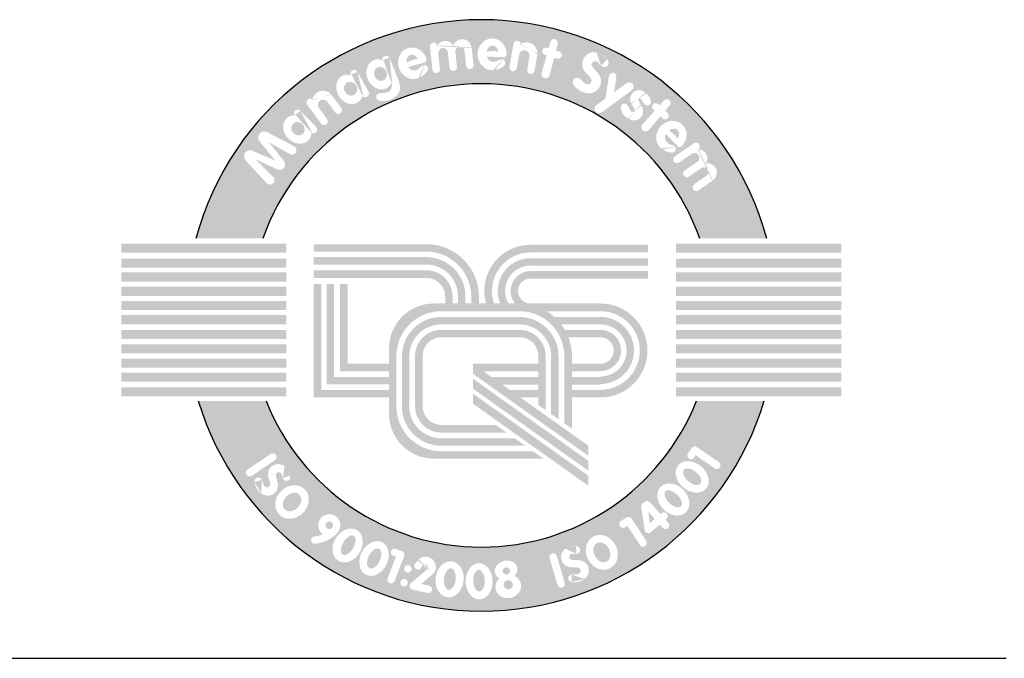
# Model space of a CAD drawing. Units: millimetres. Extents: x 122 to 6700, y 129 to 4716.
# Drawn here: x 3444 to 3939, y 129 to 450 of the extents above; entities that cross this region are included whole.
import ezdxf

# ---------------------------------------------------------------- set-up
doc = ezdxf.new("R2010")
doc.units = ezdxf.units.MM
doc.header["$LTSCALE"] = 5
doc.layers.add('TEKSTI', color=5, linetype='Continuous')

# ---------------------------------------------------------------- blocks, each defined once
blk = doc.blocks.new('A$C09FA26B5')
at = {"layer": 'TEKSTI'}
h = blk.add_hatch(color=150, dxfattribs=at)
h.paths.add_polyline_path([(21.97847153130814, 14.15588137334037), (24.52340815330933, 14.15588137334037, 0.7659401106273391), (2.838293401879469, 14.15588137334037), (5.383230023880657, 14.15588137334037, -0.70775684680337)])
h.paths.add_polyline_path([(5.527196225644559, 16.25403467119274), (4.726759900997081, 17.11478278569317, -0.8105138465926616), (4.985947950820531, 17.48316283526842), (5.849655994423216, 17.11332895734226), (5.25752900978884, 17.84284483061523, -0.8145400129338277), (5.542884331336637, 18.19193878683965), (6.567585750883779, 17.65643058614013, -1.019805801653621), (6.402992030588081, 17.35598276060148), (5.607777474842578, 17.81212157766758), (6.183017888719689, 17.09344785753206, -0.7915950949433408), (5.934261593975208, 16.77568890223224), (5.088838002000813, 17.16606803144942), (5.772836508866362, 16.49279954462667, -1.022345808652469)], flags=16)
edge = h.paths.add_edge_path(flags=16)
edge.add_ellipse((6.688918218425357, 18.29150484782392), major_axis=(-0.4144928319784551, 0.4158095389437051), ratio=0.8262262330181749, start_angle=320.8912398275225, end_angle=577.2460254767116, ccw=False)
edge.add_arc((6.702916478990318, 18.90823227455997), 0.1422422259073088, 44.0275120267022, 213.2811442940455, ccw=False)
edge.add_line((6.805189515562603, 19.0070911478155), (7.404133863412738, 18.38746181991424))
edge.add_arc((7.301860826840539, 18.28860294665867), 0.1422422259073073, -121.84801044411591, 44.0275120267022, ccw=False)
edge = h.paths.add_edge_path(flags=0)
edge.add_ellipse((6.715915817773578, 18.3200719020958), major_axis=(-0.1937476163151117, 0.1872729708551122), ratio=0.8915320491119197, start_angle=0, end_angle=360)
edge = h.paths.add_edge_path(flags=16)
edge.add_line((7.592447757892216, 18.520119119237), (7.065207963890145, 19.23248206679257))
edge.add_arc((7.179541224485774, 19.31710331916241), 0.1422422259073046, 55.187983736389526, 216.5061812678258, ccw=False)
edge.add_ellipse((7.694026499995857, 19.2589579420307), major_axis=(-0.1419854575711527, 0.4883753249206922), ratio=0.8773530466312739, start_angle=304.06565364882545, end_angle=415.38196491854893, ccw=False)
edge.add_line((7.969443635933061, 19.63571218179934), (8.361007737009146, 19.10666304633439))
edge.add_arc((8.246674476413489, 19.02204179396456), 0.1422422259073033, -143.4938187321742, 36.50618126782581, ccw=False)
edge.add_line((8.132341215817917, 18.93742054159472), (7.83019210120446, 19.34565951812099))
edge.add_arc((7.670344043163453, 19.2273514878081), 0.1988672715556574, 36.50618126782356, 216.5061812678259)
edge.add_line((7.510495985122418, 19.10904345749526), (7.821114279083417, 18.68936162397669))
edge.add_arc((7.706781018487902, 18.60474037160684), 0.1422422259073063, -143.4938187321742, 36.506181267822626, ccw=False)
edge = h.paths.add_edge_path(flags=16)
edge.add_ellipse((8.68132404458882, 19.81822841617009), major_axis=(-0.2970786962040127, 0.5064051033508846), ratio=0.8262262330181748, start_angle=320.8912398275225, end_angle=577.2460254767116, ccw=False)
edge.add_arc((8.84941122872354, 20.41177316487648), 0.1422422259073057, 29.516065102390485, 198.769697369735, ccw=False)
edge.add_line((8.973192915978302, 20.48185129792409), (9.397766859768211, 19.73191009884797))
edge.add_arc((9.27398517251342, 19.66183196580038), 0.1422422259073082, -136.359457368424, 29.516065102390485, ccw=False)
edge = h.paths.add_edge_path(flags=0)
edge.add_ellipse((8.71461850022584, 19.83911923195531), major_axis=(-0.1406409729341646, 0.2298465165557636), ratio=0.8915320491119203, start_angle=0, end_angle=360)
edge = h.paths.add_edge_path(flags=16)
edge.add_line((9.825497167036133, 19.67007433847894), (9.964231311847186, 19.67289979220877))
edge.add_line((9.964231311847186, 19.67289979220877), (10.06049802853255, 19.68572698991132))
edge.add_line((10.06049802853246, 19.68572698991132), (10.21131577337604, 19.7498628891485))
edge.add_line((10.21131577337607, 19.74986288914849), (10.26907588194976, 19.85568715860005))
edge.add_line((10.26907588194982, 19.85568715860007), (10.2883291860056, 19.95830456166936))
edge.add_line((10.28832918600557, 19.95830456166934), (10.27099705237634, 20.07090153629841))
edge.add_ellipse((9.817750697781179, 20.38585882319715), major_axis=(-0.2300482559275496, 0.5401663451037927), ratio=0.8262262330181747, start_angle=320.8912398275225, end_angle=577.2460254767116, ccw=False)
edge.add_arc((10.06018417546969, 20.95311068884696), 0.1422422259073039, 22.186756123658995, 191.4403883910059, ccw=False)
edge.add_line((10.1918944879333, 21.0068251600982), (10.55623011963428, 20.11345771599652))
edge.add_line((10.55623011963425, 20.1134577159965), (10.59317355970202, 19.923029834944))
edge.add_line((10.59317355970211, 19.923029834944), (10.58033802366489, 19.74986288914849))
edge.add_line((10.58033802366486, 19.74986288914849), (10.50974257546011, 19.62800464488762))
edge.add_line((10.50974257546011, 19.62800464488763), (10.37176017024757, 19.49973284641326))
edge.add_line((10.37176017024763, 19.49973284641326), (10.19848023733891, 19.41314941815327))
edge.add_line((10.19848023733888, 19.4131494181533), (9.986693696318497, 19.36825427083218))
edge.add_line((9.986693696318468, 19.36825427083213), (9.877591443595918, 19.37146104793887))
edge.add_line((9.877591443595861, 19.37146104793889), (9.797942155303872, 19.3889171224274))
edge.add_arc((9.828393465607434, 19.52786160246122), 0.142242225907307, 91.16672213389802, 257.6384024643607, ccw=False)
edge = h.paths.add_edge_path(flags=0)
edge.add_ellipse((9.853438197703184, 20.40233150693885), major_axis=(-0.1101698636706914, 0.2459103608623854), ratio=0.8915320491119203, start_angle=0, end_angle=360)
edge = h.paths.add_edge_path(flags=16)
edge.add_ellipse((11.07400719122248, 20.80672297350126), major_axis=(-0.1750946277185941, 0.5762940026739166), ratio=0.9156159865365981, start_angle=269.2449037047219, end_angle=545.3004958901079, ccw=False)
edge.add_line((11.60393286100907, 20.95943378084787), (11.58787182323456, 20.88089942398748))
edge.add_line((11.58787182323462, 20.88089942398747), (11.55361406980364, 20.84286028041607))
edge.add_line((11.55361406980367, 20.84286028041606), (10.9070075228914, 20.66107233577944))
edge.add_ellipse((11.07781364100472, 20.83525239813645), major_axis=(-0.0989665159014167, 0.2890980089407953), ratio=0.7641893785532142, start_angle=110.9930854297854, end_angle=164.0423873049322)
edge.add_line((11.11222828645512, 20.53650224694058), (11.19581211120814, 20.53854659619157))
edge.add_line((11.19581211120814, 20.53854659619159), (11.29097227553038, 20.5918015043222))
edge.add_line((11.29097227553044, 20.59180150432217), (11.42302868134809, 20.70450698364246))
edge.add_arc((11.51536907471069, 20.59631223984827), 0.1422422259073052, -39.600952843866594, 130.4795861929282, ccw=False)
edge.add_line((11.6249670855963, 20.50564181004345), (11.523162864358, 20.38258581293956))
edge.add_line((11.52316286435803, 20.38258581293955), (11.40135804257545, 20.2988995542416))
edge.add_line((11.40135804257548, 20.29889955424161), (11.35219212299441, 20.27475693507554))
edge.add_ellipse((11.07400719122248, 20.80672297350126), major_axis=(-0.1750946277185941, 0.5762940026739166), ratio=0.9156159865365981, start_angle=545.3004958901079, end_angle=551.6672281026047, ccw=False)
edge = h.paths.add_edge_path(flags=0)
edge.add_ellipse((11.07781364100472, 20.83525239813645), major_axis=(-0.0989665159014167, 0.2890980089407953), ratio=0.7641893785532142, start_angle=287.82373992512, end_angle=431.47552227423665, ccw=False)
edge.add_line((11.25784278449262, 20.99574150616236), (10.83689198072139, 20.85539099624938))
edge = h.paths.add_edge_path(flags=16)
edge.add_line((11.82531006709971, 20.56315653590847), (11.7289115618741, 21.43455679082176))
edge.add_arc((11.87029132603823, 21.45019690322442), 0.1422422259073097, 12.937457061026578, 186.3126682130715, ccw=False)
edge.add_ellipse((12.30577899558409, 21.21400009275675), major_axis=(0.04026974630188239, 0.4410009514402313), ratio=0.8597537607268777, start_angle=312.2407298033885, end_angle=417.19233938379443, ccw=False)
edge.add_ellipse((12.94646199628789, 21.27988298744591), major_axis=(0.04026974630188239, 0.4410009514402313), ratio=0.8597537607268777, start_angle=291.6272854198034, end_angle=426.88832589770357, ccw=False)
edge.add_line((13.31376442373588, 21.41023680326226), (13.3875420753391, 20.7433191548661))
edge.add_arc((13.24616231117506, 20.7276790424634), 0.1422422259073061, -173.68733178692582, 6.312668213074176, ccw=False)
edge.add_line((13.10478254701093, 20.71203893006075), (13.04133953732494, 21.28553594314653))
edge.add_arc((12.86736710289941, 21.26493227044485), 0.1751882395275463, 6.754117686393228, 186.7541176863932)
edge.add_line((12.69339466847384, 21.24432859774324), (12.75656938049639, 20.67325687799312))
edge.add_arc((12.61518961633223, 20.65761676559042), 0.1422422259073062, -173.68733178692582, 6.312668213074176, ccw=False)
edge.add_line((12.47380985216816, 20.64197665318778), (12.40978490487836, 21.22073412726436))
edge.add_arc((12.22668410219558, 21.19904937575561), 0.1843804013204436, 6.754117686404242, 186.7541176864037)
edge.add_line((12.04358329951276, 21.17736462424687), (12.10806959542796, 20.59443676071382))
edge.add_arc((11.96668983126384, 20.57879664831115), 0.1422422259073061, -173.68733178692582, 6.312668213074176, ccw=False)
edge = h.paths.add_edge_path(flags=16)
edge.add_ellipse((14.09367650650162, 21.14660454761458), major_axis=(0.007478523013356069, 0.6022598922951582), ratio=0.9156159865365983, start_angle=269.2449037047219, end_angle=545.3004958901034, ccw=False)
edge.add_line((14.64496884864934, 21.13182078393679), (14.60589888121038, 21.06182692859081))
edge.add_line((14.60589888121038, 21.06182692859083), (14.56173752425693, 21.03593591343476))
edge.add_line((14.56173752425696, 21.03593591343475), (13.89043555723086, 21.05830894165928))
edge.add_ellipse((14.10593654221893, 21.17264506708274), major_axis=(-0.006856967755393671, 0.3054914271078636), ratio=0.7641893785532141, start_angle=110.9930854297854, end_angle=164.042387304942)
edge.add_line((14.04834686320027, 20.8774850265428), (14.12863156415409, 20.85414403434118))
edge.add_line((14.12863156415403, 20.85414403434118), (14.23544451885218, 20.87611070961276))
edge.add_line((14.23544451885218, 20.87611070961276), (14.39541199313399, 20.94357793542056))
edge.add_arc((14.45068836663205, 20.81251545656418), 0.1422422259073077, -57.21266709121562, 112.86787194557891, ccw=False)
edge.add_line((14.52771571285587, 20.69293435954305), (14.39345076580241, 20.60644851169553))
edge.add_line((14.39345076580244, 20.60644851169552), (14.25203456550111, 20.56353857349159))
edge.add_line((14.25203456550113, 20.56353857349159), (14.19786840428188, 20.55540342215874))
edge.add_ellipse((14.09367650650162, 21.14660454761458), major_axis=(0.007478523013356069, 0.6022598922951582), ratio=0.9156159865365983, start_angle=545.3004958901034, end_angle=551.6672281026047, ccw=False)
edge = h.paths.add_edge_path(flags=0)
edge.add_ellipse((14.10593654221893, 21.17264506708274), major_axis=(-0.006856967755393671, 0.3054914271078636), ratio=0.7641893785532141, start_angle=287.82373992512, end_angle=431.47552227423665, ccw=False)
edge.add_line((14.32608585817167, 21.27114138673723), (13.88240039282138, 21.2647341513444))
edge = h.paths.add_edge_path(flags=16)
edge.add_line((14.74961466910128, 20.6678804258479), (14.9008173750623, 21.54113898500406))
edge.add_arc((15.04097415715475, 21.51687116135781), 0.1422422259073043, 8.85856492366321, 170.1767624550983, ccw=False)
edge.add_ellipse((15.35417413708532, 21.10458272328321), major_axis=(0.2552099773567328, 0.4399297621332943), ratio=0.8773530466312742, start_angle=304.06565364882545, end_angle=415.38196491854893, ccw=False)
edge.add_line((15.8168672792512, 21.1655204960041), (15.70457387440311, 20.51697934525464))
edge.add_arc((15.56441709231055, 20.54124716890091), 0.1422422259073061, 170.1767624550983, 350.1767624550983, ccw=False)
edge.add_line((15.42426031021796, 20.56551499254718), (15.51091113637526, 21.06595957863356))
edge.add_arc((15.31495950058655, 21.09988815254568), 0.1988672715556523, 350.1767624550983, 530.1767624550993)
edge.add_line((15.11900786479779, 21.13381672645784), (15.02992823328631, 20.61934477855541))
edge.add_arc((14.88977145119375, 20.64361260220167), 0.1422422259073061, 170.1767624550983, 350.1767624550983, ccw=False)
h.paths.add_polyline_path([(15.97101010861167, 20.43908711042101), (16.1618988273118, 21.10649122969034), (16.09246986924481, 21.12836217024878, -1), (16.17794515900408, 21.39970213812092), (16.24015685305187, 21.38010472084083), (16.3100978063496, 21.62463923631359, -0.9854428074771865), (16.58470273096316, 21.55043588169691), (16.51898776908541, 21.29226969407089), (16.64039153947635, 21.25402607469772, -1), (16.55491624971708, 20.98268610682563), (16.44870155290513, 21.01614498889848), (16.28052493483153, 20.35545045153205, -1.014772234788595)], flags=16)
edge = h.paths.add_edge_path(flags=16)
edge.add_line((17.42868433792276, 20.21421194500175), (17.61406547808184, 20.04584439869049))
edge.add_arc((17.71713916363109, 20.15933371279017), 0.153310172746413, 227.7535269467503, 403.9579142218873)
edge.add_line((17.82749946962019, 20.26575087272946), (17.64166828109731, 20.45846778830389))
edge.add_arc((17.96895139386851, 20.77405715755291), 0.4546546886244731, 53.275139536224685, 223.9579142218925, ccw=False)
edge.add_ellipse((17.83257962708009, 20.45262316389767), major_axis=(0.6887740389172157, -0.4195903308743377), ratio=0.9902909638852289, start_angle=430.37155224102844, end_angle=465.2148808324507, ccw=False)
edge.add_arc((18.35255941226885, 20.82299029239966), 0.1666041725414385, -136.49196931695138, 51.91612099301068, ccw=False)
edge.add_line((18.2317250907374, 20.70829061041114), (18.10483960112438, 20.84196248973783))
edge.add_arc((18.00763255929348, 20.74969055372064), 0.1340273075081012, 43.50803068302947, 221.3496024207709)
edge.add_line((17.90701926854061, 20.66114517054491), (18.11646657556742, 20.42315215449474))
edge.add_arc((17.77516072357898, 20.12278371193343), 0.4546546886244698, -103.36001562247941, 41.34960242076522, ccw=False)
edge.add_ellipse((17.83257962708009, 20.45262316389767), major_axis=(0.6887740389172157, -0.4195903308743377), ratio=0.9902909638852289, start_angle=246.2377997295977, end_angle=290.36006496746796, ccw=False)
edge.add_arc((17.31667281393777, 20.09088162106323), 0.1666041725414394, 47.753526946750185, 217.2851360626904, ccw=False)
h.paths.add_polyline_path([(18.05958257349675, 19.22403937304378), (18.39613411788537, 19.4674410156771), (18.53316761476145, 20.32697425781794, -1), (18.81410415604662, 20.28218516210277), (18.72175607479161, 19.7029381349443), (19.20472464844968, 20.05223186462306, -0.9950546313727754), (19.40052331827277, 19.78430827595203), (18.26364912138797, 18.94480232874646, -1.004969946846541)], flags=16)
edge = h.paths.add_edge_path(flags=16)
edge.add_line((19.01203875351601, 18.95240721074856), (18.98147872004213, 19.10647258800629))
edge.add_arc((19.121002592938, 19.13414820404665), 0.1422422259073062, 25.07856150798949, 191.2194189137239, ccw=False)
edge.add_line((19.24983528281095, 19.19443907276785), (19.28269550393787, 19.12422162910866))
edge.add_line((19.28269550393784, 19.12422162910869), (19.32014474128286, 19.05107286348187))
edge.add_line((19.32014474128289, 19.05107286348185), (19.36676021987739, 18.98879228633111))
edge.add_arc((19.43178786047164, 19.03746387427808), 0.08122510396756481, 216.8139499412444, 394.4780351549102)
edge.add_line((19.49874522786905, 19.08344461443908), (19.44270625540202, 19.16504882643974))
edge.add_line((19.44270625540202, 19.16504882643975), (19.3882346018535, 19.2484043469091))
edge.add_line((19.38823460185355, 19.24840434690912), (19.38180972894574, 19.26196328086082))
edge.add_ellipse((19.69197713089727, 19.42483969195678), major_axis=(-0.1778844719336259, 0.3210443845491848), ratio=0.9544790321677693, start_angle=443.6083304737657, end_angle=448.7735374710958, ccw=False)
edge.add_ellipse((19.69197713089727, 19.42483969195678), major_axis=(-0.1778844719336259, 0.3210443845491848), ratio=0.9544790321677693, start_angle=289.7634959457197, end_angle=443.6083304737657, ccw=False)
edge.add_ellipse((19.69197713089727, 19.42483969195678), major_axis=(-0.1778844719336259, 0.3210443845491848), ratio=0.9544790321677693, start_angle=282.28755282137234, end_angle=289.7634959457197, ccw=False)
edge.add_line((19.95353047150743, 19.6590612448579), (19.9874241611837, 19.62435466294446))
edge.add_line((19.98742416118372, 19.6243546629445), (20.06062072703978, 19.53079229865218))
edge.add_line((20.06062072703978, 19.53079229865216), (20.11937918976759, 19.4055380718104))
edge.add_arc((19.99060269602555, 19.34512726573586), 0.1422422259073077, -143.07460575290128, 25.131912895220125, ccw=False)
edge.add_line((19.8768916340232, 19.25967174976774), (19.83422221959557, 19.31644964613419))
edge.add_line((19.83422221959563, 19.31644964613423), (19.79166627696534, 19.38619607116645))
edge.add_line((19.79166627696526, 19.38619607116643), (19.73745328368861, 19.45879762182442))
edge.add_arc((19.69197713089727, 19.42483969195678), 0.05675580563785302, 36.7494143033724, 209.3126587082098)
edge.add_line((19.64248827454273, 19.3970534620879), (19.69634058962035, 19.30113942488998))
edge.add_line((19.69634058962038, 19.30113942488997), (19.73874138807997, 19.23372309025538))
edge.add_ellipse((19.4317878604717, 19.03746387427804), major_axis=(0.2787740625933529, -0.3210444023775261), ratio=0.8544173727645665, start_angle=436.6264473807853, end_angle=442.83052060162254, ccw=False)
edge.add_ellipse((19.4317878604717, 19.03746387427804), major_axis=(0.2787740625933529, -0.3210444023775261), ratio=0.8544173727645665, start_angle=297.50822964840364, end_angle=436.6264473807853, ccw=False)
edge.add_ellipse((19.4317878604717, 19.03746387427804), major_axis=(0.2787740625933529, -0.3210444023775261), ratio=0.8544173727645665, start_angle=293.08226833153816, end_angle=297.50822964840364, ccw=False)
edge.add_line((19.28873613942815, 18.69247699179102), (19.20609453314381, 18.73466221763605))
edge.add_line((19.20609453314384, 18.73466221763609), (19.09885313488078, 18.82482224133386))
edge.add_line((19.09885313488081, 18.82482224133383), (19.01203875351601, 18.95240721074854))
h.paths.add_polyline_path([(19.80053002961091, 18.48261377883691), (20.26640464408925, 18.99722781374982), (20.21375875650861, 19.04749836954566, -1), (20.41022448744178, 19.25324729394909), (20.45739774111323, 19.20820245208698), (20.62809255679286, 19.39675521951768, -0.9854428074775432), (20.84174652565633, 19.20896282337955), (20.66882682586706, 19.00631284417222), (20.76088364806083, 18.91840953720663, -1), (20.56441791712768, 18.71266061280321), (20.48387851190745, 18.78956615756556), (20.04134534323651, 18.27094776105553, -1.014772234788476)], flags=16)
edge = h.paths.add_edge_path(flags=16)
edge.add_ellipse((20.90096178337336, 18.04010337058277), major_axis=(0.4259152215531065, 0.4258745475174646), ratio=0.9156159865365983, start_angle=269.2449037047219, end_angle=545.3004958900954, ccw=False)
edge.add_line((21.28525252623672, 17.64455004784518), (21.20840911761485, 17.62173135609388))
edge.add_line((21.20840911761479, 17.62173135609386), (21.15871860678772, 17.63403677146787))
edge.add_line((21.15871860678772, 17.6340367714679), (20.69382476414006, 18.11882600236451))
edge.add_ellipse((20.92792176967905, 18.05018187584691), major_axis=(0.2084184948877921, 0.2234586338271695), ratio=0.764189378553214, start_angle=110.9930854297854, end_angle=164.042387305012)
edge.add_line((20.68058692481523, 17.8791219589252), (20.72175543895136, 17.80635116417916))
edge.add_line((20.72175543895136, 17.80635116417917), (20.81355148946977, 17.74748668233259))
edge.add_line((20.81355148946975, 17.74748668233262), (20.97516881446808, 17.68407327959555))
edge.add_arc((20.92321376677629, 17.55165906642181), 0.1422422259073071, -101.50397298830859, 68.57656604848722, ccw=False)
edge.add_line((20.89484556276591, 17.41227436198016), (20.7383452426642, 17.44412601332252))
edge.add_line((20.73834524266425, 17.44412601332253), (20.60715541344845, 17.51216301218839))
edge.add_line((20.60715541344842, 17.51216301218836), (20.56270251497452, 17.54416447349405))
edge.add_ellipse((20.90096178337336, 18.04010337058277), major_axis=(0.4259152215531065, 0.4258745475174646), ratio=0.9156159865365983, start_angle=545.3004958900954, end_angle=551.6672281026047, ccw=False)
edge = h.paths.add_edge_path(flags=16)
edge.add_line((21.03360713498179, 17.27034259528206), (21.75639405441473, 17.76653826754182))
edge.add_arc((21.8368989965785, 17.64927017674872), 0.1422422259073063, -48.905480634153776, 124.46973051789891, ccw=False)
edge.add_ellipse((21.83415670054373, 17.15386032277527), major_axis=(0.4078146218706327, 0.1725999010049545), ratio=0.8597537607268775, start_angle=312.2407298033885, end_angle=417.19233938379443, ccw=False)
edge.add_ellipse((22.19457485434475, 16.62008694613109), major_axis=(0.4078146218706327, 0.1725999010049545), ratio=0.8597537607268775, start_angle=291.6272854198034, end_angle=426.88832589770357, ccw=False)
edge.add_line((22.48282866086146, 16.35776475199621), (21.92965077287963, 15.97800625522965))
edge.add_arc((21.84914583071583, 16.09527434602277), 0.1422422259073055, 124.46973051789811, 304.46973051789814, ccw=False)
edge.add_line((21.76864088855206, 16.21254243681593), (22.24433060410408, 16.53910504032925))
edge.add_arc((22.1440693415615, 16.68276644259912), 0.1751882395275453, 304.9111799909226, 484.9111799909232)
edge.add_line((22.04380807901902, 16.82642784486896), (21.57013003409432, 16.50124626006596))
edge.add_arc((21.48962509193055, 16.61851435085907), 0.142242225907305, 124.46973051789891, 304.46973051789814, ccw=False)
edge.add_line((21.40912014976675, 16.73578244165223), (21.88917317870121, 17.06534047460521))
edge.add_arc((21.78365118776037, 17.21653981924321), 0.1843804013204395, 304.9111799906725, 484.9111799906759)
edge.add_line((21.67812919681955, 17.36773916388126), (21.19461701930942, 17.03580641369583))
edge.add_arc((21.11411207714556, 17.15307450448894), 0.1422422259073051, 124.46973051789891, 304.46973051789894, ccw=False)
edge = h.paths.add_edge_path(flags=0)
edge.add_ellipse((20.92792176967905, 18.05018187584691), major_axis=(0.2084184948877921, 0.2234586338271695), ratio=0.764189378553214, start_angle=287.82373992512, end_angle=431.47552227423665, ccw=False)
edge.add_line((21.15428500235464, 17.96695367634351), (20.83222130623361, 18.27219590879072))
h = blk.add_hatch(color=150, dxfattribs=at)
h.paths.add_polyline_path([(6.27939032612278, 13.96122222085767), (-4.395960502279195e-07, 13.96122222085767), (-4.395960502279195e-07, 13.60834410635653), (6.27939032612278, 13.60834410635653)])
h.paths.add_polyline_path([(6.27939032612278, 13.39180532473925), (-4.395960502279195e-07, 13.39180532473925), (-4.395960502279195e-07, 13.04694739241675), (6.27939032612278, 13.04694739241675)])
h.paths.add_polyline_path([(6.27939032612278, 12.8624884393905), (-4.395960502279195e-07, 12.8624884393905), (-4.395960502279195e-07, 12.51763050706804), (6.27939032612278, 12.51763050706804)])
h.paths.add_polyline_path([(6.27939032612278, 12.31713168066095), (-4.395960502279195e-07, 12.31713168066095), (-4.395960502279195e-07, 11.97227374833846), (6.27939032612278, 11.97227374833846)])
h.paths.add_polyline_path([(6.27939032612278, 11.77979485862181), (-4.395960502279195e-07, 11.77979485862181), (-4.395960502279195e-07, 11.43493692629931), (6.27939032612278, 11.43493692629931)])
h.paths.add_polyline_path([(6.27939032612278, 11.24245795475325), (-4.395960502279195e-07, 11.24245795475325), (-4.395960502279195e-07, 10.89760002243076), (6.27939032612278, 10.89760002243076)])
h.paths.add_polyline_path([(6.27939032612278, 10.68106132264288), (-4.395960502279195e-07, 10.68106132264288), (-4.395960502279195e-07, 10.33620339032039), (6.27939032612278, 10.33620339032039)])
h.paths.add_polyline_path([(6.27939032612278, 10.13570448208394), (-4.395960502279195e-07, 10.13570448208394), (-4.395960502279195e-07, 9.790846549761444), (6.27939032612278, 9.790846549761444)])
h.paths.add_polyline_path([(6.27939032612278, 9.590347723354354), (-4.395960502279195e-07, 9.590347723354354), (-4.395960502279195e-07, 9.245489791031858), (6.27939032612278, 9.245489791031858)])
h.paths.add_polyline_path([(6.27939032612278, 9.061030919835044), (-4.395960502279195e-07, 9.061030919835044), (-4.395960502279195e-07, 8.716172987512548), (6.27939032612278, 8.716172987512548)])
h.paths.add_polyline_path([(6.27939032612278, 8.499634287724673), (-4.395960502279195e-07, 8.499634287724673), (-4.395960502279195e-07, 8.15477635540218), (6.27939032612278, 8.15477635540218)])
h = blk.add_hatch(color=150, dxfattribs=at)
h.paths.add_polyline_path([(11.60356372292767, 13.93400963822944), (7.315711688308909, 13.93400963822944), (7.315711688308909, 13.65251977812071), (11.59313831257251, 13.65251977812071, -0.4142135623730952), (13.29894094098387, 11.94671714970932), (13.29894094098387, 11.68363353629996), (13.08000444312978, 11.68363353629996), (13.08000444312978, 11.94671714970932, 0.4142135623730957), (11.58271290221722, 13.44400869062183), (7.315711688308909, 13.44400869062179), (7.315711688308909, 13.16251883051305), (11.58271290221722, 13.16251883051305, -0.4142135623730956), (12.7985145830211, 11.94671714970932), (12.7985145830211, 11.68363353629996), (12.59000349552213, 11.68363353629996), (12.59000349552213, 11.94671714970932, 0.4142135623730943), (11.59313831257251, 12.94358233265896), (7.315711688308909, 12.94358233265896), (7.315711688308909, 12.65166706219504), (11.60356372292767, 12.65166706219504, -0.4142135623730945), (12.30851363541345, 11.94671714970932), (12.30851363541345, 11.68363353629996), (11.87887930415047, 11.68363353629996, 0.4142135623730971), (10.17307667573905, 9.977830907888581), (10.17307667573905, 9.399450285156615), (8.598054264343261, 9.399450285156615), (8.598054264343261, 12.42061077788278), (8.306138993879358, 12.42061077788278), (8.306138993879358, 9.1075350146927), (10.17307667573905, 9.1075350146927), (10.17307667573905, 8.888598516838604), (8.08720249602527, 8.888598516838604), (8.08720249602527, 12.42061077788278), (7.805712635916535, 12.42061077788278), (7.805712635916535, 8.60710865672987), (10.17307667573905, 8.60710865672987), (10.17307667573905, 8.398597569230954), (7.597201548417644, 8.398597569230954), (7.597201548417644, 12.42061077788278), (7.315711688308909, 12.42061077788278), (7.315711688308909, 8.117107709122221), (10.17307667573905, 8.117107709122221), (10.17307667573905, 7.497544799860828, 0.4142135623730949), (11.87887930415047, 5.791742171449446), (16.04038118366265, 5.791742171449446), (15.64191616325249, 6.073232031558179), (12.16036916425915, 6.073232031558179, -0.4142135623730951), (10.45456653584779, 7.779034659969561), (10.45456653584779, 9.685915637424667, -0.414213562373095), (12.16036916425915, 11.39171826583605), (15.12920037651804, 11.39171826583605, -0.4142135623730951), (16.83500300492943, 9.685915637424667), (16.83500300492943, 7.135578300362774), (17.12691827539339, 6.930566095059518), (17.12691827539339, 8.115495915258569), (18.20872395797974, 8.115495915258569, 1), (18.20872395797974, 11.68363353629996), (15.54959888794576, 11.68363353629996, -1), (15.54959888794576, 12.63200032939479), (20.01235865473737, 12.63200032939479), (20.01235865473737, 12.91349018950348), (15.54959888794576, 12.91349018950353, 0.630134423936005), (14.96121790825316, 11.68363353629996), (14.7100742867861, 11.68363353629996, -0.5742059240295212), (15.54959888794576, 13.1220012770024), (20.01235865473737, 13.1220012770024), (20.01235865473737, 13.40349113711117), (15.54959888794576, 13.40349113711117, 0.5338091002531186), (14.39770725692884, 11.68363353629996), (14.16387358500981, 11.68363353629996, -0.5144295247299656), (15.54959888794576, 13.62242763496527), (20.01235865473737, 13.62242763496527), (20.01235865473737, 13.91434290542914), (15.54959888794576, 13.91434290542914, 0.496739388155128), (13.85828768098446, 11.68363353629996), (13.5908562114478, 11.68363353629996), (13.5908562114478, 11.94671714970932, 0.4142135623730958)])
h.paths.add_polyline_path([(16.16146421486479, 11.39171826583605), (18.20872395797974, 11.39171826583605, -1), (18.20872395797974, 8.407411185722438), (18.20872395797974, 8.3969857753673), (17.12691827539339, 8.3969857753673), (17.12691827539339, 8.605496862866175), (18.20872395797974, 8.605496862866175), (18.20872395797974, 8.626347683576535, 1), (18.20872395797974, 11.17278176798195), (16.45696687763115, 11.17278176798195, 0.04588125199889254)], flags=16)
h.paths.add_polyline_path([(16.71704460028656, 10.89129190787322), (18.20872395797974, 10.89129190787322, -1), (18.20872395797974, 8.90783754368531), (18.20872395797974, 8.886986722974951), (17.12691827539339, 8.886986722974951), (17.12691827539339, 9.105923220829048), (18.20872395797974, 9.105923220829048), (18.20872395797974, 9.116348631184227, 1), (18.20872395797974, 10.6827808203743), (16.85601565502742, 10.6827808203743, 0.03122577339241843)], flags=16)
h.paths.add_polyline_path([(16.99116724506678, 10.40129096026557), (18.20872395797974, 10.40129096026557, -1), (18.20872395797974, 9.397838491292918), (17.12691827539339, 9.397838491292918), (17.12691827539339, 9.67549022706949, 0.0927142380988347)], flags=0)
h = blk.add_hatch(color=150, dxfattribs=at)
h.paths.add_polyline_path([(27.36170199478499, 13.96122222085767), (21.08231122906605, 13.96122222085767), (21.08231122906605, 13.60834410635653), (27.36170199478499, 13.60834410635653)])
h.paths.add_polyline_path([(27.36170199478499, 13.39180532473925), (21.08231122906605, 13.39180532473925), (21.08231122906605, 13.04694739241675), (27.36170199478499, 13.04694739241675)])
h.paths.add_polyline_path([(27.36170199478499, 12.8624884393905), (21.08231122906605, 12.8624884393905), (21.08231122906605, 12.51763050706804), (27.36170199478499, 12.51763050706804)])
h.paths.add_polyline_path([(27.36170199478499, 12.31713168066095), (21.08231122906605, 12.31713168066095), (21.08231122906605, 11.97227374833846), (27.36170199478499, 11.97227374833846)])
h.paths.add_polyline_path([(27.36170199478499, 11.77979485862181), (21.08231122906605, 11.77979485862181), (21.08231122906605, 11.43493692629931), (27.36170199478499, 11.43493692629931)])
h.paths.add_polyline_path([(27.36170199478499, 11.24245795475325), (21.08231122906605, 11.24245795475325), (21.08231122906605, 10.89760002243076), (27.36170199478499, 10.89760002243076)])
h.paths.add_polyline_path([(27.36170199478499, 10.68106132264288), (21.08231122906605, 10.68106132264288), (21.08231122906605, 10.33620339032039), (27.36170199478499, 10.33620339032039)])
h.paths.add_polyline_path([(27.36170199478499, 10.13570448208394), (21.08231122906605, 10.13570448208394), (21.08231122906605, 9.790846549761444), (27.36170199478499, 9.790846549761444)])
h.paths.add_polyline_path([(27.36170199478499, 9.590347723354354), (21.08231122906605, 9.590347723354354), (21.08231122906605, 9.245489791031858), (27.36170199478499, 9.245489791031858)])
h.paths.add_polyline_path([(27.36170199478499, 9.061030919835044), (21.08231122906605, 9.061030919835044), (21.08231122906605, 8.716172987512548), (27.36170199478499, 8.716172987512548)])
h.paths.add_polyline_path([(27.36170199478499, 8.499634287724673), (21.08231122906605, 8.499634287724673), (21.08231122906605, 8.15477635540218), (27.36170199478499, 8.15477635540218)])
h = blk.add_hatch(color=150, dxfattribs=at)
h.paths.add_polyline_path([(15.11877496616282, 11.17278176798195), (12.16036916425915, 11.17278176798195, 0.4142135623730951), (10.66307762334671, 9.67549022706949), (10.66307762334671, 7.779034659969561, 0.4142135623730954), (12.16036916425915, 6.281743119057055), (15.34675677561438, 6.281743119057055), (14.94829175520417, 6.56323297916583), (12.16036916425915, 6.56323297916583, -0.4142135623730948), (10.94456748345544, 7.779034659969561), (10.94456748345544, 9.67549022706949, -0.4142135623730951), (12.16036916425915, 10.89129190787322), (15.11877496616282, 10.89129190787322, -0.4142135623730951), (16.33457664696658, 9.67549022706949), (16.33457664696658, 7.487027921599724), (16.61606650707535, 7.289337485948042), (16.61606650707535, 9.67549022706949, 0.4142135623730953)])
h.paths.add_polyline_path([(15.12920037651804, 10.6827808203743), (12.16036916425915, 10.6827808203743, 0.414213562373095), (11.16350398130956, 9.685915637424667), (11.16350398130956, 7.779034659969561, 0.414213562373095), (12.16036916425915, 6.782169477019885), (14.63837460205244, 6.782169477019885), (14.22515181612863, 7.074084747483798), (12.16036916425915, 7.074084747483798, -0.4142135623730953), (11.45541925177341, 7.779034659969561), (11.45541925177341, 9.696341047779846, -0.4142135623730951), (12.16036916425915, 10.40129096026557), (15.13962578687315, 10.40129096026557, -0.4142135623730951), (15.84457569935893, 9.696341047779846), (15.84457569935893, 9.397838491292918), (13.36272081151418, 9.397838491292918), (13.36272081151418, 9.016740605069206), (17.7424898711601, 5.902789376098456), (17.7424898711601, 6.283887262322168), (15.16633426766913, 8.115495915258569), (15.84457569935893, 8.115495915258569), (15.84457569935893, 7.831155773185097), (16.12606555946761, 7.633465337533462), (16.12606555946761, 9.685915637424667, 0.414213562373095)])
h.paths.add_polyline_path([(15.84457569935893, 9.105923220829048), (15.84457569935893, 8.886986722974951), (14.08123327507775, 8.886986722974951), (13.77329932594989, 9.105923220829048)], flags=16)
h.paths.add_polyline_path([(14.47714846104418, 8.605496862866175), (15.84457569935893, 8.605496862866175), (15.84457569935893, 8.3969857753673), (14.7704190817027, 8.3969857753673)], flags=16)
h.paths.add_polyline_path([(13.36272081151418, 8.826191661957374), (13.36272081151418, 8.451240473599501), (17.7424898711601, 5.337289244628753), (17.7424898711601, 5.712240432986579)])
h.paths.add_polyline_path([(13.36272081151418, 8.260691530487625), (13.36272081151418, 7.879593644263913), (17.7424898711601, 4.765642415293163), (17.7424898711601, 5.146740301516875)])
h = blk.add_hatch(color=150, dxfattribs=at)
h.paths.add_polyline_path([(5.502918335589243, 7.985185724111997), (2.929612741944339, 7.985185724111997, 0.742722441599104), (24.43208881324455, 7.985185724111997), (21.85878321959959, 7.985185724111997, -0.6790388778841387)])
h.paths.add_polyline_path([(5.841253038373907, 5.734989231993316), (4.95844821780716, 5.137332063437258, -1), (4.798963672878727, 5.372908130246323), (5.681768493445446, 5.970565298802381, -1)], flags=16)
edge = h.paths.add_edge_path(flags=16)
edge.add_ellipse((5.739188230971251, 5.005534860099027), major_axis=(0.3632552811817768, -0.5849692656663561), ratio=0.9902909638852286, start_angle=430.3715522410289, end_angle=465.2148808324507, ccw=False)
edge.add_arc((6.278035280211952, 5.087507511204828), 0.1422422259073065, -163.3033229771329, 25.104767332807114, ccw=False)
edge.add_line((6.141790106138842, 5.046640612951411), (6.096581468207575, 5.197360609031376))
edge.add_arc((5.986976927316192, 5.164484599652022), 0.1144289621412347, 16.69667702286796, 194.5382487605872)
edge.add_line((5.876211948584341, 5.135759926228939), (5.94415795861795, 4.873753871523455))
edge.add_arc((5.568415001066143, 4.776312479214555), 0.3881721204374669, -128.2877337283689, 14.538248760587294, ccw=False)
edge.add_line((5.327899282512135, 4.47163267316667), (5.322473044215229, 4.464758838717115))
edge.add_ellipse((5.739188230971251, 5.005534860099027), major_axis=(0.3632552811817768, -0.5849692656663561), ratio=0.9902909638852286, start_angle=246.2377997295977, end_angle=290.36006496746796, ccw=False)
edge.add_arc((5.206766443269572, 4.928566322825059), 0.1422422259073092, 20.9421732865693, 190.473782402526, ccw=False)
edge.add_line((5.339612380973222, 4.979407326618194), (5.416032866617172, 4.779723010461776))
edge.add_arc((5.538278506371171, 4.826507211332826), 0.1308921613008251, 200.9421732865701, 377.1465605617173)
edge.add_line((5.663353002175938, 4.865096437668452), (5.595966484830313, 5.083508038039676))
edge.add_arc((5.966885810836459, 5.197947754397521), 0.3881721204374644, 26.463785876076486, 197.1465605617169, ccw=False)
edge = h.paths.add_edge_path(flags=16)
edge.add_spline(control_points=[(6.009453591748269, 3.663460811450793), (6.042686469806995, 3.630206233806298), (6.080536516074403, 3.601618129717583), (6.161616781521985, 3.555886537127059), (6.204785597793318, 3.538725520510636), (6.31967722333053, 3.508555337549154), (6.39240704228277, 3.504511981302915), (6.532637724843966, 3.519442436868665), (6.600333443312678, 3.538292606300409), (6.727165817920849, 3.593401650280263), (6.786378729352009, 3.629691262635966), (6.929267874112895, 3.744694697672047), (7.003188093614483, 3.835562696884841), (7.090583730855769, 4.012872442562644), (7.115226668234271, 4.093564529407677), (7.130019962563011, 4.24463470356379), (7.126043673813228, 4.313873528303048), (7.091676684222762, 4.449304706533558), (7.060928786882073, 4.515397091485823), (6.973566514465631, 4.630300167481682), (6.917109635650235, 4.678570992177209), (6.791570757445868, 4.747327373851469), (6.722969963704401, 4.767956956652815), (6.58627484689228, 4.784077513234744), (6.5181112213711, 4.779860911717563), (6.387686351357956, 4.752394603785337), (6.325293904661635, 4.729175016018795), (6.150124746556827, 4.636984602416968), (6.049794791627448, 4.545651447982936), (5.926597852767344, 4.360537817240576), (5.889236295670855, 4.27637416256113), (5.854490733006401, 4.117186240465637), (5.850110154155573, 4.04418290657124), (5.869679544934115, 3.898112038352943), (5.894050611536613, 3.824977864113121), (5.955140975418317, 3.724814863554329), (5.980539158456992, 3.692394124576081), (6.009453591748269, 3.663460811450793)], knot_values=[0, 0, 0, 0, 0.2089246071040894, 0.2089246071040894, 0.4178492142081787, 0.4178492142081787, 0.755176517116171, 0.755176517116171, 1.092503820024163, 1.092503820024163, 1.429831122932155, 1.429831122932155, 1.991676242413084, 1.991676242413084, 2.395697558402154, 2.395697558402154, 2.717235755588322, 2.717235755588322, 3.03877395277449, 3.03877395277449, 3.360312149960659, 3.360312149960659, 3.681850347146827, 3.681850347146827, 4.003388544332995, 4.003388544332995, 4.324926741519163, 4.324926741519163, 4.971260545244347, 4.971260545244347, 5.414152263203197, 5.414152263203197, 5.75778083073374, 5.75778083073374, 6.101409398264283, 6.101409398264283, 6.283185307179586, 6.283185307179586, 6.283185307179586, 6.283185307179586], degree=3, periodic=0)
edge = h.paths.add_edge_path(flags=0)
edge.add_ellipse((6.490568029478595, 4.144261307922211), major_axis=(-0.2798879103229232, -0.2797052752655865), ratio=0.7596485459963112, start_angle=0, end_angle=360)
h.paths.add_polyline_path([(8.179003253516385, 2.94279916169615, -0.1729200258554178), (7.392021877596164, 2.561533794896158, -1.188091111062237), (7.367653836538267, 2.840783588323117, 0.07165525475737007), (7.657562350283115, 2.920672700377949, -2.87193994198272)], flags=16)
h.paths.add_polyline_path([(8.046564650981793, 3.260731670415995, -1), (7.762080199167229, 3.260731670415995, -1)], flags=0)
edge = h.paths.add_edge_path(flags=16)
edge.add_ellipse((8.601954174886004, 2.493741366429467), major_axis=(-0.3554857916128447, -0.5806995844176108), ratio=0.7779030846872163, start_angle=0, end_angle=360)
edge = h.paths.add_edge_path(flags=0)
edge.add_ellipse((8.624586934597346, 2.503185567716483), major_axis=(-0.2079703833148786, -0.354887476547082), ratio=0.5264764010561429, start_angle=0, end_angle=360)
edge = h.paths.add_edge_path(flags=16)
edge.add_ellipse((9.60557914568301, 1.999284528485618), major_axis=(-0.3021456240575117, -0.6195825787965736), ratio=0.7607615994438596, start_angle=0, end_angle=360)
edge = h.paths.add_edge_path(flags=0)
edge.add_ellipse((9.611465143235563, 1.999284528485661), major_axis=(-0.1785405755766333, -0.3686124368697418), ratio=0.5513278320756971, start_angle=0, end_angle=360)
h.paths.add_polyline_path([(10.43722939988393, 2.364610173321059), (10.66802837181945, 2.276754909542253, -0.4149595816202696), (10.75023246992939, 2.092876608624844), (10.38633925760604, 1.144188768885777, -1), (10.12072449060696, 1.246072029907002), (10.43753299225273, 2.072007669427006), (10.37707329476214, 2.08975241756671, -1.160443123964987)], flags=16)
h.paths.add_polyline_path([(11.03592194761609, 1.608014755780853, -1), (10.7514374958015, 1.608014755780853, -1)], flags=16)
edge = h.paths.add_edge_path(flags=16)
edge.add_line((11.17094059995839, 1.812809739119712), (11.26853601607232, 1.925637136909425))
edge.add_ellipse((11.57671953404287, 1.689873336690896), major_axis=(-0.2575993223524004, 0.2910728939816635), ratio=0.9563120301924948, start_angle=363.03609646407796, end_angle=371.5673924973131, ccw=False)
edge.add_ellipse((11.57671953404287, 1.689873336690896), major_axis=(-0.2575993223524004, 0.2910728939816635), ratio=0.9563120301924948, start_angle=188.0074489161858, end_angle=363.03609646407796, ccw=False)
edge.add_line((11.87058282922069, 1.435954771637997), (11.40211412050999, 1.03348405974226))
edge.add_line((11.40211412051002, 1.033484059742256), (11.69828904354335, 0.9643626009446988))
edge.add_arc((11.66596119790404, 0.8258427062458713), 0.1422422259073085, -103.13658651000151, 76.86341348999332, ccw=False)
edge.add_line((11.63363335226464, 0.6873228115469834), (11.06443917943088, 0.8201616459843746))
edge.add_arc((11.09676702507022, 0.9586815406832625), 0.1422422259073102, 129.8564757849213, 256.8634134899987, ccw=False)
edge.add_line((11.00560872248715, 1.067874098585455), (11.63793044118395, 1.595761490091263))
edge.add_arc((11.53605677408501, 1.662250930050118), 0.1216515091325711, 326.8688967910187, 526.7359588132261)
edge.add_arc((11.27852032142877, 1.719753549860624), 0.1422422259073042, 139.140276765686, 347.992914167577, ccw=False)
h.paths.add_polyline_path([(10.89030644932495, 1.077904779802714, -1), (10.60582199751033, 1.077904779802714, -1)], flags=16)
edge = h.paths.add_edge_path(flags=16)
edge.add_ellipse((12.47786431014543, 1.207476861499664), major_axis=(-0.08050704548081432, -0.6818181401765216), ratio=0.77651398196999, start_angle=0, end_angle=360)
edge = h.paths.add_edge_path(flags=0)
edge.add_ellipse((12.48468688619556, 1.218385949123945), major_axis=(-0.05185197403556228, -0.4118181601034521), ratio=0.5320027668098196, start_angle=0, end_angle=360)
edge = h.paths.add_edge_path(flags=16)
edge.add_ellipse((13.59814064086379, 1.133840499578392), major_axis=(0.005458078842608661, -0.6872726839886585), ratio=0.7446962915503968, start_angle=0, end_angle=360)
edge = h.paths.add_edge_path(flags=0)
edge.add_ellipse((13.59268256202114, 1.154295028645232), major_axis=(0.008187163270066309, -0.4104545548364484), ratio=0.5318298026412077, start_angle=0, end_angle=360)
edge = h.paths.add_edge_path(flags=16)
edge.add_ellipse((14.62367555316044, 1.559737123050192), major_axis=(-0.4220205607710495, -0.112109481301317), ratio=0.8169718264955248, start_angle=124.09249270173709, end_angle=402.38603067130407, ccw=False)
edge.add_ellipse((14.70594288015005, 0.936194900994793), major_axis=(-0.4743724633962796, -0.1206511623017522), ratio=0.8996168177828652, start_angle=300.1693663473827, end_angle=588.8882423613325, ccw=False)
h.paths.add_polyline_path([(14.77485595976381, 1.526638191002918, -1), (14.49599989138298, 1.526638191002918, -1)], flags=0)
h.paths.add_polyline_path([(14.8769405376552, 1.001325136793728, -1), (14.53067143628584, 1.001325136793728, -1)], flags=0)
h.paths.add_polyline_path([(16.5478918706346, 2.095876320008616), (16.85057300491437, 1.073661776337256, -1), (16.57779551659189, 0.992891452648716), (16.27511438231207, 2.015105996320119, -1)], flags=16)
edge = h.paths.add_edge_path(flags=16)
edge.add_ellipse((17.21231896510957, 1.777980831344039), major_axis=(0.667435722677539, 0.1693310283869992), ratio=0.9902909638852286, start_angle=430.3715522410263, end_angle=465.2148808324507, ccw=False)
edge.add_arc((17.29714955100746, 2.316385353707057), 0.142242225907309, -90.90705061482589, 97.50103969512111, ccw=False)
edge.add_line((17.2948978055839, 2.174160951885115), (17.137563342687, 2.176651924968793))
edge.add_arc((17.13575189119888, 2.062237301689163), 0.1144289621412332, 89.09294938518694, 266.9345211228889)
edge.add_line((17.12963255326599, 1.947972079158476), (17.39991816599377, 1.933497255007764))
edge.add_arc((17.37915981656349, 1.545880580941953), 0.3881721204374678, -55.89146136606229, 86.9345211228935, ccw=False)
edge.add_line((17.59683214329391, 1.22448308054614), (17.60174301532578, 1.217232080754342))
edge.add_ellipse((17.21231896510957, 1.777980831344039), major_axis=(0.667435722677539, 0.1693310283869992), ratio=0.9902909638852286, start_angle=246.2377997295977, end_angle=290.36006496746796, ccw=False)
edge.add_arc((17.12466180714063, 1.247214085582454), 0.1422422259073081, 93.33844564888312, 262.87005476484893, ccw=False)
edge.add_line((17.11637848694693, 1.389214921628), (17.32982377800766, 1.40166580388281))
edge.add_arc((17.32220141639186, 1.532335836764874), 0.1308921613008241, 273.3384456488797, 449.5428329240262)
edge.add_line((17.32324580311993, 1.663223831425816), (17.09468236818995, 1.665047593938059))
edge.add_arc((17.097779588121, 2.053207357841553), 0.3881721204374661, 98.86005823838377, 269.54283292402334, ccw=False)
edge = h.paths.add_edge_path(flags=16)
edge.add_spline(control_points=[(18.57328188743125, 1.629703923645149), (18.61502986884619, 1.651323293806188), (18.65372628199844, 1.678754905260509), (18.72183756863038, 1.742207569816464), (18.75125057920195, 1.778164794385346), (18.81475481557183, 1.878551733384333), (18.84060464310582, 1.946652847259373), (18.86878359830112, 2.084832112415457), (18.87128950861921, 2.155058600296324), (18.85711932298116, 2.292618273951534), (18.84043699067144, 2.360033440151604), (18.77403328836536, 2.531011936111285), (18.70977638000551, 2.628951927228953), (18.56720110251592, 2.765879037656084), (18.49774055639014, 2.813771832249337), (18.35821881254157, 2.873560811753118), (18.29101981658198, 2.890710758269368), (18.15153707174062, 2.898911849779408), (18.07924058235298, 2.889592291754911), (17.94329716481573, 2.841071463821154), (17.88021245350356, 2.801857041971129), (17.77670890286313, 2.702991148122175), (17.73629831423878, 2.643841905392032), (17.67959170282055, 2.518423455687576), (17.66299599001078, 2.452176630187208), (17.64973143623459, 2.319552739419072), (17.6529942073137, 2.253059724856), (17.68789069340397, 2.058212242014174), (17.7446038276517, 1.934958579355373), (17.8837900861993, 1.76154656286676), (17.95271311370661, 1.700480836007216), (18.09393825691819, 1.619218867099003), (18.16219809042803, 1.592964889115065), (18.30734701316067, 1.567441373936895), (18.3844269747778, 1.568553060126189), (18.49837511663611, 1.596490135978343), (18.53695884548668, 1.610893881517149), (18.57328188743125, 1.629703923645149)], knot_values=[0, 0, 0, 0, 0.2089246071040894, 0.2089246071040894, 0.4178492142081787, 0.4178492142081787, 0.755176517116171, 0.755176517116171, 1.092503820024163, 1.092503820024163, 1.429831122932155, 1.429831122932155, 1.991676242413084, 1.991676242413084, 2.395697558402154, 2.395697558402154, 2.717235755588322, 2.717235755588322, 3.03877395277449, 3.03877395277449, 3.360312149960659, 3.360312149960659, 3.681850347146827, 3.681850347146827, 4.003388544332995, 4.003388544332995, 4.324926741519163, 4.324926741519163, 4.971260545244347, 4.971260545244347, 5.414152263203197, 5.414152263203197, 5.75778083073374, 5.75778083073374, 6.101409398264283, 6.101409398264283, 6.283185307179586, 6.283185307179586, 6.283185307179586, 6.283185307179586], degree=3, periodic=0)
edge = h.paths.add_edge_path(flags=0)
edge.add_ellipse((18.26050115599875, 2.233697660073171), major_axis=(0.1819599214750122, -0.3513728366466844), ratio=0.759648545996311, start_angle=0, end_angle=360)
h.paths.add_polyline_path([(18.9853969446886, 3.421115767130344), (19.19146461783131, 3.557214359722852, -0.4149595816202556), (19.38874637138733, 3.516610751407859), (19.94655675953533, 2.667331964366783, -1), (19.70877465915632, 2.511155538285122), (19.22314022771613, 3.250544817585377), (19.17343757590683, 3.211816307282065, -1.160443123965086)], flags=16)
h.paths.add_polyline_path([(19.80957457455446, 4.086589337932542), (19.8943500119897, 4.153338598939914, -0.3968127284201346), (20.08864615572733, 4.136094044418094), (20.49020127962638, 3.684454178326018), (20.52718025829512, 3.715969790190274, -1), (20.71170977408457, 3.499451289533258), (20.6792696186277, 3.471803923786496), (20.78483288238263, 3.35307407707548, -1), (20.57222933563307, 3.164047266189404), (20.46270355008747, 3.287233867912018), (20.11828128332445, 2.993697408348456, -0.5894464100035851), (19.88528982172707, 3.08124806876754), (19.75684224121457, 3.954122788058196, -0.268676922908494)], flags=16)
h.paths.add_polyline_path([(20.01966718046853, 3.785528808605914), (20.2736352110862, 3.49988412245154), (20.08383662553342, 3.338126854674004)], flags=0)
edge = h.paths.add_edge_path(flags=16)
edge.add_ellipse((20.97726972433557, 4.23852111496892), major_axis=(0.4807636856917577, -0.4821290635312014), ratio=0.7779030846872165, start_angle=0, end_angle=360)
edge = h.paths.add_edge_path(flags=16)
edge.add_ellipse((20.97341545827467, 4.262740515936587), major_axis=(0.2959962859807088, -0.2856273796955042), ratio=0.5264764010561428, start_angle=0, end_angle=360)
edge = h.paths.add_edge_path(flags=16)
edge.add_ellipse((21.69397101129576, 5.097642708147719), major_axis=(0.5311046263647858, -0.4394342111616222), ratio=0.7607615994438595, start_angle=0, end_angle=360)
edge = h.paths.add_edge_path(flags=16)
edge.add_ellipse((21.69535581646284, 5.103363484479525), major_axis=(0.3162599671877601, -0.2602527596331728), ratio=0.5513278320756969, start_angle=0, end_angle=360)
h.paths.add_polyline_path([(21.53456341305142, 5.991898929657554), (21.67425289052727, 6.195549519400462, -0.414959581620254), (21.8723099371401, 6.232184879114463), (22.70875434527002, 5.655307388348916, -1), (22.54723948877219, 5.421118672876231), (21.81902392806492, 5.923353084767941), (21.78755285880231, 5.868765330585662, -1.160443123964891)], flags=16)
at = {"layer": 'TEKSTI', "color": 150}
for radius, start, end in [(11.23031550455897, 15.10009557419252, 164.8999044258074), (8.79826380933924, 19.42157449635278, 160.5784255036472), (11.23031550455897, 196.7957976985904, 343.2042023014097), (8.79826380933924, 201.6439415427258, 338.3560584572742)]:
    blk.add_arc((13.68085077759446, 11.23031546461975), radius, start, end, dxfattribs=at)
blk = doc.blocks.new('A$C5CBE2F30')
at = {"xscale": 21.48139219351419, "yscale": 21.48139219351419, "zscale": 21.48139219351419}
blk.add_blockref('A$C09FA26B5', (2.734715417318512e-05, 8.642583776214565), dxfattribs=at)

msp = doc.modelspace()

# ---------------------------------------------------------------- linework, layer by layer
at = {"layer": 'TEKSTI'}
msp.add_line((121.5148622139606, 128.9394412506554), (3939.51486221396, 128.9394412506554), dxfattribs=at)

# ---------------------------------------------------------------- block references
at = {"layer": 'TEKSTI', "xscale": 0.616, "yscale": 0.616, "zscale": 0.616}
msp.add_blockref('A$C5CBE2F30', (3494.582575999059, 147.3118134193581), dxfattribs=at)

doc.saveas('drawing.dxf')
